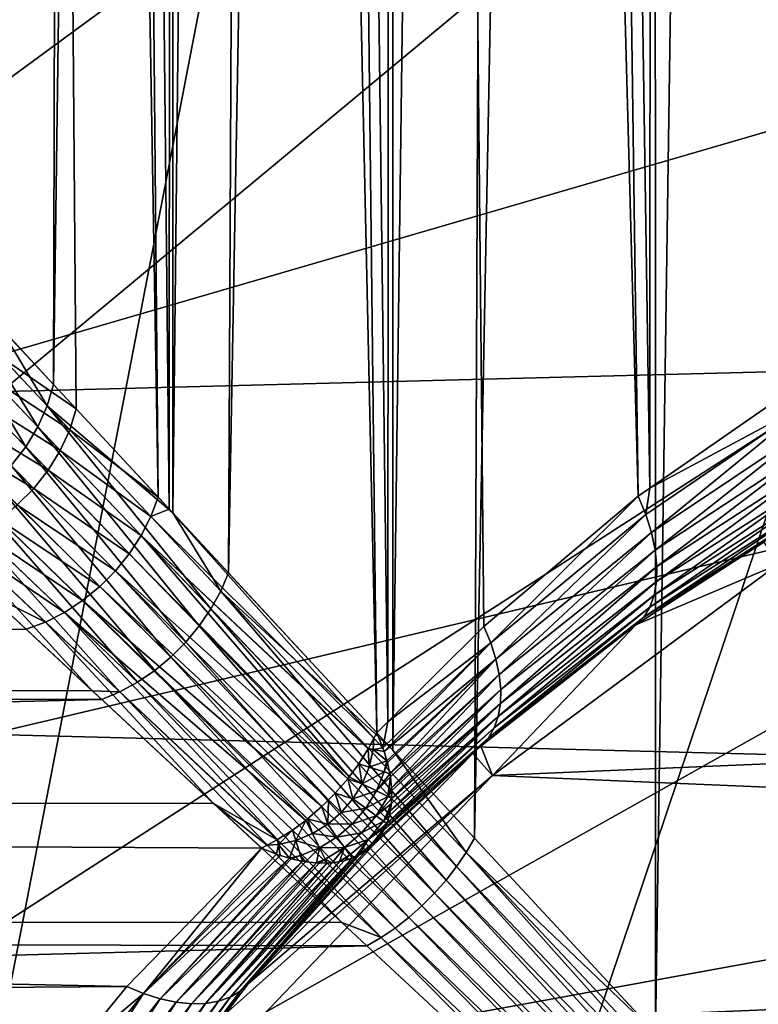
# Model space of a CAD drawing. Extents: x -135 to 135, y -147 to 35.
# Drawn here: x -106 to -104, y 4 to 7 of the extents above; entities that cross this region are included whole.
import ezdxf

# ---------------------------------------------------------------- set-up
doc = ezdxf.new("R2010")
doc.units = 0
doc.header["$MEASUREMENT"] = 0
for name, color, linetype in [('L10', 7, 'Continuous'), ('L2', 7, 'Continuous'), ('L4', 7, 'Continuous')]:
    doc.layers.add(name, color=color, linetype=linetype)

msp = doc.modelspace()

# ---------------------------------------------------------------- linework, layer by layer
at = {"layer": 'L10', "color": 7}
for points in [[(-127.5, 0, 9), (-97.87767, 27.41798, 9), (-100.7081, 27.49088, 9)], [(-100.7081, 27.49088, 9), (-103.531, 27.27237, 9), (-127.5, 0, 9)], [(-127.5, 0, 9), (-95.06978, 27.05444, 9), (-97.87767, 27.41798, 9)], [(-127.5, 0, 9), (-103.531, 27.27237, 9), (-109.0349, 25.97345, 9)], [(-89.63998, 25.47391, 9), (-95.06978, 27.05444, 9), (-127.5, 0, 9)], [(-127.5, 0, 9), (-87.07564, 24.27367, 9), (-89.63998, 25.47391, 9)], [(-127.5, 0, 9), (-84.6483, 22.81612, 9), (-87.07564, 24.27367, 9)], [(-80.30581, 19.19346, 9), (-84.6483, 22.81612, 9), (-127.5, 0, 9)], [(-127.5, 0, 9), (-78.4367, 17.06676, 9), (-80.30581, 19.19346, 9)], [(-127.5, 0, 9), (-76.79617, 14.75915, 9), (-78.4367, 17.06676, 9)], [(-75.4016, 12.29508, 9), (-76.79617, 14.75915, 9), (-127.5, 0, 9)], [(-75.4016, 12.29508, 9), (-127.5, 0, 9), (-74.26779, 9.700682, 9)], [(-74.26779, 9.700682, 9), (-127.5, 0, 9), (-72.53646, 1.415666, 9)], [(-126.1975, 8.363158), (-74.26779, 9.700682), (-73.40674, 7.003456)], [(-126.1975, 8.363158), (-73.40674, 7.003456), (-126.9185, 5.625182)], [(-126.9185, 5.625182), (-73.40674, 7.003456), (-72.82759, 4.231991)], [(-126.9185, 5.625182), (-72.82759, 4.231991), (-127.3542, 2.827578)]]:
    msp.add_3dface(points, dxfattribs=at)
at = {"layer": 'L2', "color": 254}
for points in [[(-105.9017, 34.25, 66.91771), (-105.9205, 6.375956, 66.92618), (-105.6746, 34.25, 67.42002)], [(-105.6746, 34.25, 67.42002), (-105.9205, 6.375956, 66.92618), (-105.747, 6.189114, 67.28671)], [(-105.6746, 34.25, 61.07998), (-105.4167, 5.833364, 60.65703), (-105.9017, 34.25, 61.58229)], [(-105.9017, 34.25, 61.58229), (-105.4167, 5.833364, 60.65703), (-105.675, 6.111569, 61.08076)], [(-105.9017, 34.25, 61.58229), (-105.675, 6.111569, 61.08076), (-105.8904, 6.343491, 61.50166)], [(-105.6746, 34.25, 67.42002), (-105.747, 6.189114, 67.28671), (-105.3659, 34.25, 67.87673)], [(-105.3659, 34.25, 67.87673), (-105.747, 6.189114, 67.28671), (-105.3703, 5.783434, 67.88028)], [(-105.3659, 34.25, 60.62328), (-105.3817, 5.795687, 60.61298), (-105.6746, 34.25, 61.07998)], [(-105.6746, 34.25, 61.07998), (-105.3817, 5.795687, 60.61298), (-105.4167, 5.833364, 60.65703)], [(-105.3659, 34.25, 60.62328), (-104.7263, 5.089812, 59.78766), (-105.3817, 5.795687, 60.61298)], [(-105.3659, 34.25, 67.87673), (-105.3703, 5.783434, 67.88028), (-105.0572, 34.25, 68.33343)], [(-105.0572, 34.25, 68.33343), (-105.3703, 5.783434, 67.88028), (-105.1945, 5.594131, 68.15726)], [(-105.0572, 34.25, 60.16657), (-104.7263, 5.089812, 59.78766), (-105.3659, 34.25, 60.62328)], [(-105.0572, 34.25, 68.33343), (-105.1945, 5.594131, 68.15726), (-104.6758, 34.25, 68.7314)], [(-104.6758, 34.25, 68.7314), (-105.1945, 5.594131, 68.15726), (-104.6757, 5.035371, 68.73214)], [(-104.6758, 34.25, 59.7686), (-104.6916, 5.124217, 59.75353), (-105.0572, 34.25, 60.16657)], [(-105.0572, 34.25, 60.16657), (-104.6916, 5.124217, 59.75353), (-104.7263, 5.089812, 59.78766)], [(-104.6758, 34.25, 59.7686), (-104.3883, 5.425276, 59.45491), (-104.6916, 5.124217, 59.75353)], [(-104.6758, 34.25, 68.7314), (-104.6757, 5.035371, 68.73214), (-104.2944, 34.25, 69.12937)], [(-104.2944, 34.25, 59.37063), (-103.9009, 5.836511, 59.05065), (-104.6758, 34.25, 59.7686)], [(-103.9009, 5.836511, 59.05065), (-104.3883, 5.425276, 59.45491), (-104.6758, 34.25, 59.7686)], [(-104.2944, 34.25, 69.12937), (-104.6757, 5.035371, 68.73214), (-104.4177, 4.757511, 69.01802)], [(-104.2944, 34.25, 69.12937), (-104.4177, 4.757511, 69.01802), (-103.8512, 34.25, 69.45715)], [(-103.8512, 34.25, 69.45715), (-104.4177, 4.757511, 69.01802), (-103.8467, 4.14257, 69.4516)], [(-103.8512, 34.25, 59.04284), (-103.864, 5.862095, 59.02569), (-104.2944, 34.25, 59.37063)], [(-104.2944, 34.25, 59.37063), (-103.864, 5.862095, 59.02569), (-103.9009, 5.836511, 59.05065)], [(-103.8512, 34.25, 59.04284), (-103.3761, 6.200469, 58.69554), (-103.864, 5.862095, 59.02569)], [(-103.8512, 34.25, 69.45715), (-103.8467, 4.14257, 69.4516), (-103.408, 34.25, 69.78494)], [(-103.408, 34.25, 58.71506), (-102.9779, 6.430405, 58.47226), (-103.8512, 34.25, 59.04284)], [(-103.8512, 34.25, 59.04284), (-102.9779, 6.430405, 58.47226), (-103.3761, 6.200469, 58.69554)], [(-103.408, 34.25, 69.78494), (-103.8467, 4.14257, 69.4516), (-103.4063, 3.668304, 69.786)], [(-105.7668, 6.12138, 67.26135), (-105.9205, 6.375956, 66.92618), (-105.9761, 6.344771, 66.82242)], [(-105.7668, 6.12138, 67.26135), (-105.747, 6.189114, 67.28671), (-105.9205, 6.375956, 66.92618)], [(-105.796, 6.055169, 67.24183), (-105.9761, 6.344771, 66.82242), (-106.0041, 6.274073, 66.80381)], [(-105.796, 6.055169, 67.24183), (-105.7668, 6.12138, 67.26135), (-105.9761, 6.344771, 66.82242)], [(-105.675, 6.111569, 61.08076), (-105.9085, 6.272595, 61.52631), (-105.8904, 6.343491, 61.50166)], [(-105.8341, 5.99197, 67.22856), (-106.0041, 6.274073, 66.80381), (-106.0422, 6.206885, 66.79115)], [(-105.8341, 5.99197, 67.22856), (-105.796, 6.055169, 67.24183), (-106.0041, 6.274073, 66.80381)], [(-105.9369, 6.203389, 61.54532), (-105.9085, 6.272595, 61.52631), (-105.6955, 6.045358, 61.10629)], [(-105.675, 6.111569, 61.08076), (-105.6955, 6.045358, 61.10629), (-105.9085, 6.272595, 61.52631)], [(-106.0422, 6.206885, 66.79115), (-105.8802, 5.933203, 67.22184), (-105.8341, 5.99197, 67.22856)], [(-105.975, 6.137523, 61.55826), (-105.9369, 6.203389, 61.54532), (-105.7251, 5.980591, 61.12594)], [(-105.9369, 6.203389, 61.54532), (-105.6955, 6.045358, 61.10629), (-105.7251, 5.980591, 61.12594)], [(-105.3703, 5.783434, 67.88028), (-105.747, 6.189114, 67.28671), (-105.7668, 6.12138, 67.26135)], [(-103.864, 5.862095, 59.02569), (-103.3761, 6.200469, 58.69554), (-103.3515, 6.136125, 58.67454)], [(-105.7631, 5.918683, 61.13928), (-106.022, 6.076568, 61.56481), (-105.975, 6.137523, 61.55826)], [(-105.975, 6.137523, 61.55826), (-105.7251, 5.980591, 61.12594), (-105.7631, 5.918683, 61.13928)], [(-105.2495, 5.481104, 68.1136), (-105.7668, 6.12138, 67.26135), (-105.796, 6.055169, 67.24183)], [(-105.2187, 5.53711, 68.13253), (-105.3703, 5.783434, 67.88028), (-105.7668, 6.12138, 67.26135)], [(-105.2495, 5.481104, 68.1136), (-105.2187, 5.53711, 68.13253), (-105.7668, 6.12138, 67.26135)], [(-103.8771, 5.7785, 59.02725), (-103.864, 5.862095, 59.02569), (-103.3515, 6.136125, 58.67454)], [(-103.8592, 5.721528, 58.99711), (-103.8771, 5.7785, 59.02725), (-103.3515, 6.136125, 58.67454)], [(-103.8592, 5.721528, 58.99711), (-103.3515, 6.136125, 58.67454), (-103.3328, 6.073115, 58.64511)], [(-105.4167, 5.833364, 60.65703), (-105.6955, 6.045358, 61.10629), (-105.675, 6.111569, 61.08076)], [(-106.0766, 6.021976, 61.56481), (-106.022, 6.076568, 61.56481), (-105.8088, 5.860984, 61.14602)], [(-105.7631, 5.918683, 61.13928), (-105.8088, 5.860984, 61.14602), (-106.022, 6.076568, 61.56481)], [(-103.3328, 6.073115, 58.64511), (-103.8474, 5.666614, 58.96077), (-103.8592, 5.721528, 58.99711)], [(-103.3328, 6.073115, 58.64511), (-103.3204, 6.012747, 58.60787), (-103.8474, 5.666614, 58.96077)], [(-105.2865, 5.427108, 68.10079), (-105.796, 6.055169, 67.24183), (-105.8341, 5.99197, 67.22856)], [(-105.2865, 5.427108, 68.10079), (-105.2495, 5.481104, 68.1136), (-105.796, 6.055169, 67.24183)], [(-105.7251, 5.980591, 61.12594), (-105.6955, 6.045358, 61.10629), (-105.4394, 5.772287, 60.68246)], [(-105.4167, 5.833364, 60.65703), (-105.4394, 5.772287, 60.68246), (-105.6955, 6.045358, 61.10629)], [(-106.0766, 6.021976, 61.56481), (-105.8088, 5.860984, 61.14602), (-105.861, 5.808754, 61.14602)], [(-103.8419, 5.614742, 58.91887), (-103.8474, 5.666614, 58.96077), (-103.3204, 6.012747, 58.60787)], [(-103.8419, 5.614742, 58.91887), (-103.3204, 6.012747, 58.60787), (-103.3146, 5.956272, 58.56358)], [(-105.8341, 5.99197, 67.22856), (-105.8802, 5.933203, 67.22184), (-105.3289, 5.376082, 68.09432)], [(-105.8341, 5.99197, 67.22856), (-105.3289, 5.376082, 68.09432), (-105.2865, 5.427108, 68.10079)], [(-105.7631, 5.918683, 61.13928), (-105.7251, 5.980591, 61.12594), (-105.4699, 5.712406, 60.70198)], [(-105.7251, 5.980591, 61.12594), (-105.4394, 5.772287, 60.68246), (-105.4699, 5.712406, 60.70198)], [(-103.3146, 5.956272, 58.56358), (-103.3154, 5.904862, 58.51317), (-103.8428, 5.56684, 58.87217)], [(-103.3146, 5.956272, 58.56358), (-103.8428, 5.56684, 58.87217), (-103.8419, 5.614742, 58.91887)], [(-105.3761, 5.328933, 68.09432), (-105.8802, 5.933203, 67.22184), (-105.9332, 5.88019, 67.22184)], [(-105.3761, 5.328933, 68.09432), (-105.3289, 5.376082, 68.09432), (-105.8802, 5.933203, 67.22184)], [(-105.5075, 5.654892, 60.71521), (-105.8088, 5.860984, 61.14602), (-105.7631, 5.918683, 61.13928)], [(-105.7631, 5.918683, 61.13928), (-105.4699, 5.712406, 60.70198), (-105.5075, 5.654892, 60.71521)], [(-103.8502, 5.523767, 58.82151), (-103.8428, 5.56684, 58.87217), (-103.3154, 5.904862, 58.51317)], [(-103.8502, 5.523767, 58.82151), (-103.3154, 5.904862, 58.51317), (-103.3229, 5.859582, 58.45768)], [(-105.4271, 5.286501, 68.10079), (-105.9332, 5.88019, 67.22184), (-105.992, 5.834123, 67.22856)], [(-105.4271, 5.286501, 68.10079), (-105.3761, 5.328933, 68.09432), (-105.9332, 5.88019, 67.22184)], [(-105.861, 5.808754, 61.14602), (-105.8088, 5.860984, 61.14602), (-105.5514, 5.600872, 60.72189)], [(-105.5075, 5.654892, 60.71521), (-105.5514, 5.600872, 60.72189), (-105.8088, 5.860984, 61.14602)], [(-103.8771, 5.7785, 59.02725), (-103.9009, 5.836511, 59.05065), (-103.864, 5.862095, 59.02569)], [(-103.3229, 5.859582, 58.45768), (-103.3368, 5.821371, 58.39827), (-103.8638, 5.486293, 58.76779)], [(-103.3229, 5.859582, 58.45768), (-103.8638, 5.486293, 58.76779), (-103.8502, 5.523767, 58.82151)], [(-105.992, 5.834123, 67.22856), (-106.0552, 5.796036, 67.24183), (-105.4811, 5.24954, 68.1136)], [(-105.992, 5.834123, 67.22856), (-105.4811, 5.24954, 68.1136), (-105.4271, 5.286501, 68.10079)], [(-105.3817, 5.795687, 60.61298), (-105.4394, 5.772287, 60.68246), (-105.4167, 5.833364, 60.65703)], [(-104.3666, 5.373615, 59.43), (-104.3883, 5.425276, 59.45491), (-103.9009, 5.836511, 59.05065)], [(-104.3666, 5.373615, 59.43), (-103.9009, 5.836511, 59.05065), (-103.8771, 5.7785, 59.02725)], [(-103.8835, 5.455089, 58.71198), (-103.8638, 5.486293, 58.76779), (-103.3368, 5.821371, 58.39827)], [(-103.8835, 5.455089, 58.71198), (-103.3368, 5.821371, 58.39827), (-103.3569, 5.791024, 58.33615)], [(-105.5371, 5.218707, 68.13253), (-106.0552, 5.796036, 67.24183), (-106.1214, 5.766788, 67.26135)], [(-105.5371, 5.218707, 68.13253), (-105.4811, 5.24954, 68.1136), (-106.0552, 5.796036, 67.24183)], [(-105.9187, 5.763133, 61.13928), (-105.861, 5.808754, 61.14602), (-105.6009, 5.551404, 60.72189)], [(-105.861, 5.808754, 61.14602), (-105.5514, 5.600872, 60.72189), (-105.6009, 5.551404, 60.72189)], [(-105.3817, 5.795687, 60.61298), (-104.7353, 5.072481, 59.79544), (-105.4394, 5.772287, 60.68246)], [(-104.7263, 5.089812, 59.78766), (-104.7353, 5.072481, 59.79544), (-105.3817, 5.795687, 60.61298)], [(-105.2187, 5.53711, 68.13253), (-105.1945, 5.594131, 68.15726), (-105.3703, 5.783434, 67.88028)], [(-104.3504, 5.322732, 59.39992), (-104.3666, 5.373615, 59.43), (-103.8771, 5.7785, 59.02725)], [(-104.3504, 5.322732, 59.39992), (-103.8771, 5.7785, 59.02725), (-103.8592, 5.721528, 58.99711)], [(-103.3569, 5.791024, 58.33615), (-103.5041, 5.691168, 58.36077), (-103.8835, 5.455089, 58.71198)], [(-134.25, 5.225981, 68.11512), (-105.6244, 5.222653, 68.11298), (-106.1891, 5.747034, 67.28671)], [(-106.1214, 5.766788, 67.26135), (-106.1891, 5.747034, 67.28671), (-105.6244, 5.222653, 68.11298)], [(-106.1214, 5.766788, 67.26135), (-105.6244, 5.222653, 68.11298), (-105.5371, 5.218707, 68.13253)], [(-105.6549, 5.507456, 60.71521), (-105.9806, 5.725116, 61.12594), (-105.9187, 5.763133, 61.13928)], [(-105.9187, 5.763133, 61.13928), (-105.6009, 5.551404, 60.72189), (-105.6549, 5.507456, 60.71521)], [(-105.4699, 5.712406, 60.70198), (-105.4394, 5.772287, 60.68246), (-104.7521, 5.040464, 59.80982)], [(-104.7353, 5.072481, 59.79544), (-104.7521, 5.040464, 59.80982), (-105.4394, 5.772287, 60.68246)], [(-106.0454, 5.695533, 61.10629), (-105.9806, 5.725116, 61.12594), (-105.7124, 5.469888, 60.70198)], [(-105.6549, 5.507456, 60.71521), (-105.7124, 5.469888, 60.70198), (-105.9806, 5.725116, 61.12594)], [(-103.8592, 5.721528, 58.99711), (-104.3398, 5.27339, 59.36512), (-104.3504, 5.322732, 59.39992)], [(-103.8592, 5.721528, 58.99711), (-103.8474, 5.666614, 58.96077), (-104.3398, 5.27339, 59.36512)], [(-106.0454, 5.695533, 61.10629), (-105.7124, 5.469888, 60.70198), (-105.7723, 5.439436, 60.68246)], [(-105.7723, 5.439436, 60.68246), (-105.9564, 5.530949, 60.84444), (-106.0454, 5.695533, 61.10629)], [(-105.4699, 5.712406, 60.70198), (-104.8136, 4.950509, 59.83671), (-105.5075, 5.654892, 60.71521)], [(-105.4699, 5.712406, 60.70198), (-104.7521, 5.040464, 59.80982), (-104.753, 5.039122, 59.81029)], [(-104.753, 5.039122, 59.81029), (-104.7829, 4.991826, 59.82673), (-105.4699, 5.712406, 60.70198)], [(-105.4699, 5.712406, 60.70198), (-104.7829, 4.991826, 59.82673), (-104.8136, 4.950509, 59.83671)], [(-103.4606, 5.620407, 48.25), (-103.9089, 5.430715, 58.65506), (-103.5041, 5.691168, 58.36077)], [(-103.8835, 5.455089, 58.71198), (-103.5041, 5.691168, 58.36077), (-103.9089, 5.430715, 58.65506)], [(-104.818, 4.944597, 59.83814), (-105.5514, 5.600872, 60.72189), (-105.5075, 5.654892, 60.71521)], [(-105.5075, 5.654892, 60.71521), (-104.8136, 4.950509, 59.83671), (-104.818, 4.944597, 59.83814)], [(-104.335, 5.226331, 59.32612), (-104.3398, 5.27339, 59.36512), (-103.8474, 5.666614, 58.96077)], [(-104.335, 5.226331, 59.32612), (-103.8474, 5.666614, 58.96077), (-103.8419, 5.614742, 58.91887)], [(-105.5514, 5.600872, 60.72189), (-104.8783, 4.878256, 59.84388), (-105.6009, 5.551404, 60.72189)], [(-104.818, 4.944597, 59.83814), (-104.8571, 4.899457, 59.84388), (-105.5514, 5.600872, 60.72189)], [(-105.5514, 5.600872, 60.72189), (-104.8571, 4.899457, 59.84388), (-104.8783, 4.878256, 59.84388)], [(-104.6757, 5.035371, 68.73214), (-105.1945, 5.594131, 68.15726), (-105.2187, 5.53711, 68.13253)], [(-104.3607, 4.954715, 48.25), (-103.9089, 5.430715, 58.65506), (-103.4606, 5.620407, 48.25)], [(-103.4606, 5.620407, 48.25), (-103.4606, 5.620407, 38.25), (-104.3607, 4.954715, 38.25)], [(-103.4606, 5.620407, 48.25), (-104.3607, 4.954715, 38.25), (-104.3607, 4.954715, 48.25)], [(-103.4606, 5.620407, 38.25), (-96.0752, 5.306679, 38.25), (-104.3607, 4.954715, 38.25)], [(-103.8419, 5.614742, 58.91887), (-103.8428, 5.56684, 58.87217), (-104.336, 5.182263, 59.28352)], [(-103.8419, 5.614742, 58.91887), (-104.336, 5.182263, 59.28352), (-104.335, 5.226331, 59.32612)], [(-104.343, 5.141848, 59.23795), (-104.336, 5.182263, 59.28352), (-103.8428, 5.56684, 58.87217)], [(-104.343, 5.141848, 59.23795), (-103.8428, 5.56684, 58.87217), (-103.8502, 5.523767, 58.82151)], [(-134.25, 4.87937, 59.95562), (-105.9564, 5.530949, 60.84444), (-105.8334, 5.416695, 60.65703)], [(-105.7723, 5.439436, 60.68246), (-105.8334, 5.416695, 60.65703), (-105.9564, 5.530949, 60.84444)], [(-105.6009, 5.551404, 60.72189), (-104.8995, 4.857055, 59.84388), (-105.6549, 5.507456, 60.71521)], [(-105.6009, 5.551404, 60.72189), (-104.8783, 4.878256, 59.84388), (-104.8995, 4.857055, 59.84388)], [(-104.474, 4.668424, 68.98268), (-105.2187, 5.53711, 68.13253), (-105.2495, 5.481104, 68.1136)], [(-104.4439, 4.71269, 68.99795), (-104.6757, 5.035371, 68.73214), (-105.2187, 5.53711, 68.13253)], [(-104.474, 4.668424, 68.98268), (-104.4439, 4.71269, 68.99795), (-105.2187, 5.53711, 68.13253)], [(-104.9505, 4.813601, 59.83671), (-105.7124, 5.469888, 60.70198), (-105.6549, 5.507456, 60.71521)], [(-105.6549, 5.507456, 60.71521), (-104.8995, 4.857055, 59.84388), (-104.9446, 4.818001, 59.83814)], [(-105.6549, 5.507456, 60.71521), (-104.9446, 4.818001, 59.83814), (-104.9505, 4.813601, 59.83671)], [(-103.8502, 5.523767, 58.82151), (-103.8638, 5.486293, 58.76779), (-104.3557, 5.105694, 59.19009)], [(-103.8502, 5.523767, 58.82151), (-104.3557, 5.105694, 59.19009), (-104.343, 5.141848, 59.23795)], [(-105.7124, 5.469888, 60.70198), (-105.0391, 4.752974, 59.81029), (-105.7723, 5.439436, 60.68246)], [(-104.9505, 4.813601, 59.83671), (-104.9918, 4.782856, 59.82673), (-105.7124, 5.469888, 60.70198)], [(-105.7124, 5.469888, 60.70198), (-104.9918, 4.782856, 59.82673), (-105.0391, 4.752974, 59.81029)], [(-104.5076, 4.625264, 68.97239), (-105.2495, 5.481104, 68.1136), (-105.2865, 5.427108, 68.10079)], [(-104.5076, 4.625264, 68.97239), (-104.474, 4.668424, 68.98268), (-105.2495, 5.481104, 68.1136)], [(-104.3739, 5.074345, 59.14067), (-104.3557, 5.105694, 59.19009), (-103.8638, 5.486293, 58.76779)], [(-104.3739, 5.074345, 59.14067), (-103.8638, 5.486293, 58.76779), (-103.8835, 5.455089, 58.71198)], [(-105.2417, 4.867323, 59.96529), (-105.8334, 5.416695, 60.65703), (-105.7723, 5.439436, 60.68246)], [(-105.7723, 5.439436, 60.68246), (-105.0391, 4.752974, 59.81029), (-105.0405, 4.752127, 59.80982)], [(-105.7723, 5.439436, 60.68246), (-105.0405, 4.752127, 59.80982), (-105.2417, 4.867323, 59.96529)], [(-104.3975, 5.048271, 59.09042), (-104.3739, 5.074345, 59.14067), (-103.8835, 5.455089, 58.71198)], [(-103.8835, 5.455089, 58.71198), (-103.9089, 5.430715, 58.65506), (-104.3975, 5.048271, 59.09042)], [(-134.25, 4.87937, 59.95562), (-105.8334, 5.416695, 60.65703), (-105.2417, 4.867323, 59.96529)], [(-105.2865, 5.427108, 68.10079), (-105.3289, 5.376082, 68.09432), (-104.5444, 4.583742, 68.96721)], [(-105.2865, 5.427108, 68.10079), (-104.5444, 4.583742, 68.96721), (-104.5076, 4.625264, 68.97239)], [(-104.6916, 5.124217, 59.75353), (-104.3883, 5.425276, 59.45491), (-104.3666, 5.373615, 59.43)], [(-104.3607, 4.954715, 48.25), (-104.3975, 5.048271, 59.09042), (-103.9089, 5.430715, 58.65506)], [(-104.5837, 4.544375, 68.96721), (-105.3289, 5.376082, 68.09432), (-105.3761, 5.328933, 68.09432)], [(-104.5837, 4.544375, 68.96721), (-104.5444, 4.583742, 68.96721), (-105.3289, 5.376082, 68.09432)], [(-104.7067, 5.042826, 59.76229), (-104.6916, 5.124217, 59.75353), (-104.3666, 5.373615, 59.43)], [(-104.7067, 5.042826, 59.76229), (-104.3666, 5.373615, 59.43), (-104.7031, 5.031236, 59.75492)], [(-104.7031, 5.031236, 59.75492), (-104.3666, 5.373615, 59.43), (-104.3504, 5.322732, 59.39992)], [(-104.6253, 4.507651, 68.97239), (-105.3761, 5.328933, 68.09432), (-105.4271, 5.286501, 68.10079)], [(-104.6253, 4.507651, 68.97239), (-104.5837, 4.544375, 68.96721), (-105.3761, 5.328933, 68.09432)], [(-104.7031, 5.031236, 59.75492), (-104.3504, 5.322732, 59.39992), (-104.6939, 5.001868, 59.73626)], [(-104.6939, 5.001868, 59.73626), (-104.3504, 5.322732, 59.39992), (-104.6922, 4.996447, 59.73281)], [(-104.3504, 5.322732, 59.39992), (-104.6847, 4.96043, 59.70634), (-104.6922, 4.996447, 59.73281)], [(-104.3504, 5.322732, 59.39992), (-104.3398, 5.27339, 59.36512), (-104.6847, 4.96043, 59.70634)], [(-105.4271, 5.286501, 68.10079), (-105.4811, 5.24954, 68.1136), (-104.6684, 4.474025, 68.98268)], [(-105.4271, 5.286501, 68.10079), (-104.6684, 4.474025, 68.98268), (-104.6253, 4.507651, 68.97239)], [(-104.3607, 4.954715, 38.25), (-96.0752, 5.306679, 38.25), (-95.23482, 4.567053, 38.25)], [(-104.3398, 5.27339, 59.36512), (-104.6828, 4.951275, 59.69961), (-104.6847, 4.96043, 59.70634)], [(-104.6794, 4.91613, 59.67004), (-104.6828, 4.951275, 59.69961), (-104.3398, 5.27339, 59.36512)], [(-104.6794, 4.91613, 59.67004), (-104.3398, 5.27339, 59.36512), (-104.335, 5.226331, 59.32612)], [(-134.25, 4.497603, 68.94272), (-105.5941, 5.19455, 68.15726), (-134.25, 5.225981, 68.11512)], [(-134.25, 5.225981, 68.11512), (-105.5941, 5.19455, 68.15726), (-105.6244, 5.222653, 68.11298)], [(-105.5371, 5.218707, 68.13253), (-105.6244, 5.222653, 68.11298), (-105.5941, 5.19455, 68.15726)], [(-104.7127, 4.443913, 68.99795), (-105.4811, 5.24954, 68.1136), (-105.5371, 5.218707, 68.13253)], [(-104.7127, 4.443913, 68.99795), (-104.6684, 4.474025, 68.98268), (-105.4811, 5.24954, 68.1136)], [(-104.335, 5.226331, 59.32612), (-104.6786, 4.907893, 59.66311), (-104.6794, 4.91613, 59.67004)], [(-104.335, 5.226331, 59.32612), (-104.336, 5.182263, 59.28352), (-104.6794, 4.882324, 59.6386)], [(-104.335, 5.226331, 59.32612), (-104.6794, 4.882324, 59.6386), (-104.6786, 4.907893, 59.66311)], [(-134.25, 4.497603, 68.94272), (-104.8365, 4.491067, 68.93672), (-105.5941, 5.19455, 68.15726)], [(-105.5371, 5.218707, 68.13253), (-105.5941, 5.19455, 68.15726), (-104.8365, 4.491067, 68.93672)], [(-105.5371, 5.218707, 68.13253), (-104.8365, 4.491067, 68.93672), (-104.7127, 4.443913, 68.99795)], [(-104.6837, 4.843632, 59.59841), (-104.6798, 4.866864, 59.62378), (-104.336, 5.182263, 59.28352)], [(-104.6837, 4.843632, 59.59841), (-104.336, 5.182263, 59.28352), (-104.343, 5.141848, 59.23795)], [(-104.336, 5.182263, 59.28352), (-104.6798, 4.866864, 59.62378), (-104.6794, 4.882324, 59.6386)], [(-104.343, 5.141848, 59.23795), (-104.3557, 5.105694, 59.19009), (-104.6947, 4.803693, 59.55087)], [(-104.343, 5.141848, 59.23795), (-104.6947, 4.803693, 59.55087), (-104.6863, 4.828716, 59.58213)], [(-104.343, 5.141848, 59.23795), (-104.6863, 4.828716, 59.58213), (-104.6837, 4.843632, 59.59841)], [(-104.7263, 5.089812, 59.78766), (-104.6916, 5.124217, 59.75353), (-104.7067, 5.042826, 59.76229)], [(-104.7038, 4.783171, 59.52316), (-104.6979, 4.793944, 59.5387), (-104.3557, 5.105694, 59.19009)], [(-104.7038, 4.783171, 59.52316), (-104.3557, 5.105694, 59.19009), (-104.3739, 5.074345, 59.14067)], [(-104.3557, 5.105694, 59.19009), (-104.6979, 4.793944, 59.5387), (-104.6947, 4.803693, 59.55087)], [(-104.7353, 5.072481, 59.79544), (-104.7378, 5.036774, 59.79549), (-104.7521, 5.040464, 59.80982)], [(-104.7353, 5.072481, 59.79544), (-104.7067, 5.042826, 59.76229), (-104.7378, 5.036774, 59.79549)], [(-104.7263, 5.089812, 59.78766), (-104.7067, 5.042826, 59.76229), (-104.7353, 5.072481, 59.79544)], [(-104.3739, 5.074345, 59.14067), (-104.7147, 4.762996, 59.49405), (-104.7038, 4.783171, 59.52316)], [(-104.4226, 5.025099, 59.11704), (-104.7147, 4.762996, 59.49405), (-104.3739, 5.074345, 59.14067)], [(-104.4226, 5.025099, 59.11704), (-104.3739, 5.074345, 59.14067), (-104.3975, 5.048271, 59.09042)], [(-104.753, 5.039122, 59.81029), (-104.7506, 4.981718, 59.79549), (-104.7829, 4.991826, 59.82673)], [(-104.7521, 5.040464, 59.80982), (-104.7378, 5.036774, 59.79549), (-104.753, 5.039122, 59.81029)], [(-104.753, 5.039122, 59.81029), (-104.7378, 5.036774, 59.79549), (-104.7506, 4.981718, 59.79549)], [(-104.7378, 5.036774, 59.79549), (-104.6939, 5.001868, 59.73626), (-104.7506, 4.981718, 59.79549)], [(-104.7067, 5.042826, 59.76229), (-104.7031, 5.031236, 59.75492), (-104.7378, 5.036774, 59.79549)], [(-104.7378, 5.036774, 59.79549), (-104.7031, 5.031236, 59.75492), (-104.6939, 5.001868, 59.73626)], [(-104.4439, 4.71269, 68.99795), (-104.4177, 4.757511, 69.01802), (-104.6757, 5.035371, 68.73214)], [(-104.4226, 5.025099, 59.11704), (-104.3975, 5.048271, 59.09042), (-104.3607, 4.954715, 48.25)], [(-104.7363, 4.736272, 59.44876), (-104.4226, 5.025099, 59.11704), (-105.1319, 4.298245, 58.99487)], [(-105.1319, 4.298245, 58.99487), (-104.4226, 5.025099, 59.11704), (-104.3607, 4.954715, 48.25)], [(-104.7506, 4.981718, 59.79549), (-104.6939, 5.001868, 59.73626), (-104.703, 4.966552, 59.7363)], [(-104.7363, 4.736272, 59.44876), (-104.7147, 4.762996, 59.49405), (-104.4226, 5.025099, 59.11704)], [(-104.6939, 5.001868, 59.73626), (-104.6922, 4.996447, 59.73281), (-104.703, 4.966552, 59.7363)], [(-104.7829, 4.991826, 59.82673), (-104.772, 4.929388, 59.79549), (-104.8136, 4.950509, 59.83671)], [(-104.7829, 4.991826, 59.82673), (-104.7506, 4.981718, 59.79549), (-104.772, 4.929388, 59.79549)], [(-104.7506, 4.981718, 59.79549), (-104.703, 4.966552, 59.7363), (-104.772, 4.929388, 59.79549)], [(-104.703, 4.966552, 59.7363), (-104.6922, 4.996447, 59.73281), (-104.6847, 4.96043, 59.70634)], [(-105.1319, 4.298245, 58.99487), (-104.3607, 4.954715, 48.25), (-105.2043, 4.202332, 58.91265)], [(-105.2043, 4.202332, 58.91265), (-104.3607, 4.954715, 48.25), (-105.1353, 4.146485, 48.25)], [(-104.3607, 4.954715, 48.25), (-104.3607, 4.954715, 38.25), (-105.1353, 4.146485, 38.25)], [(-104.3607, 4.954715, 48.25), (-105.1353, 4.146485, 38.25), (-105.1353, 4.146485, 48.25)], [(-104.3607, 4.954715, 38.25), (-95.23482, 4.567053, 38.25), (-105.1353, 4.146485, 38.25)], [(-104.8014, 4.881103, 59.79549), (-104.8571, 4.899457, 59.84388), (-104.818, 4.944597, 59.83814)], [(-104.772, 4.929388, 59.79549), (-104.818, 4.944597, 59.83814), (-104.8136, 4.950509, 59.83671)], [(-104.772, 4.929388, 59.79549), (-104.8014, 4.881103, 59.79549), (-104.818, 4.944597, 59.83814)], [(-104.772, 4.929388, 59.79549), (-104.703, 4.966552, 59.7363), (-104.7274, 4.90688, 59.7363)], [(-104.703, 4.966552, 59.7363), (-104.6847, 4.96043, 59.70634), (-104.7274, 4.90688, 59.7363)], [(-104.7274, 4.90688, 59.7363), (-104.6847, 4.96043, 59.70634), (-104.6828, 4.951275, 59.69961)], [(-104.7274, 4.90688, 59.7363), (-104.6828, 4.951275, 59.69961), (-104.6915, 4.888761, 59.67011)], [(-104.6915, 4.888761, 59.67011), (-104.6828, 4.951275, 59.69961), (-104.6794, 4.91613, 59.67004)], [(-104.7274, 4.90688, 59.7363), (-104.8014, 4.881103, 59.79549), (-104.772, 4.929388, 59.79549)], [(-104.6915, 4.888761, 59.67011), (-104.6794, 4.91613, 59.67004), (-104.6786, 4.907893, 59.66311)], [(-105.5152, 4.28933, 59.36619), (-134.25, 4.08343, 59.19277), (-134.25, 4.87937, 59.95562)], [(-105.5152, 4.28933, 59.36619), (-134.25, 4.87937, 59.95562), (-105.0898, 4.726254, 59.78766)], [(-105.0898, 4.726254, 59.78766), (-134.25, 4.87937, 59.95562), (-105.2417, 4.867323, 59.96529)], [(-104.8811, 4.801407, 59.79549), (-104.8995, 4.857055, 59.84388), (-104.8783, 4.878256, 59.84388)], [(-104.8381, 4.838081, 59.79549), (-104.8811, 4.801407, 59.79549), (-104.8783, 4.878256, 59.84388)], [(-104.8381, 4.838081, 59.79549), (-104.8783, 4.878256, 59.84388), (-104.8571, 4.899457, 59.84388)], [(-104.8014, 4.881103, 59.79549), (-104.8381, 4.838081, 59.79549), (-104.8571, 4.899457, 59.84388)], [(-104.7609, 4.851821, 59.7363), (-104.8381, 4.838081, 59.79549), (-104.8014, 4.881103, 59.79549)], [(-104.7274, 4.90688, 59.7363), (-104.7609, 4.851821, 59.7363), (-104.8014, 4.881103, 59.79549)], [(-104.6915, 4.888761, 59.67011), (-104.7609, 4.851821, 59.7363), (-104.7274, 4.90688, 59.7363)], [(-104.6915, 4.888761, 59.67011), (-104.7284, 4.828249, 59.67011), (-104.7609, 4.851821, 59.7363)], [(-104.6794, 4.882324, 59.6386), (-104.7284, 4.828249, 59.67011), (-104.6915, 4.888761, 59.67011)], [(-104.6798, 4.866864, 59.62378), (-104.7284, 4.828249, 59.67011), (-104.6794, 4.882324, 59.6386)], [(-104.6786, 4.907893, 59.66311), (-104.6794, 4.882324, 59.6386), (-104.6915, 4.888761, 59.67011)], [(-105.2417, 4.867323, 59.96529), (-105.0405, 4.752127, 59.80982), (-105.0725, 4.73534, 59.79544)], [(-105.2417, 4.867323, 59.96529), (-105.0725, 4.73534, 59.79544), (-105.0898, 4.726254, 59.78766)], [(-104.8811, 4.801407, 59.79549), (-104.9446, 4.818001, 59.83814), (-104.8995, 4.857055, 59.84388)], [(-104.7609, 4.851821, 59.7363), (-104.8028, 4.802763, 59.7363), (-104.8381, 4.838081, 59.79549)], [(-104.7284, 4.828249, 59.67011), (-104.8028, 4.802763, 59.7363), (-104.7609, 4.851821, 59.7363)], [(-104.6798, 4.866864, 59.62378), (-104.7045, 4.810952, 59.5985), (-104.7284, 4.828249, 59.67011)], [(-104.6837, 4.843632, 59.59841), (-104.7045, 4.810952, 59.5985), (-104.6798, 4.866864, 59.62378)], [(-104.9446, 4.818001, 59.83814), (-104.9294, 4.772006, 59.79549), (-104.9505, 4.813601, 59.83671)], [(-104.8811, 4.801407, 59.79549), (-104.9294, 4.772006, 59.79549), (-104.9446, 4.818001, 59.83814)], [(-104.8028, 4.802763, 59.7363), (-104.8811, 4.801407, 59.79549), (-104.8381, 4.838081, 59.79549)], [(-104.7284, 4.828249, 59.67011), (-104.7743, 4.774332, 59.67011), (-104.8028, 4.802763, 59.7363)], [(-104.7045, 4.810952, 59.5985), (-104.7743, 4.774332, 59.67011), (-104.7284, 4.828249, 59.67011)], [(-104.6837, 4.843632, 59.59841), (-104.6863, 4.828716, 59.58213), (-104.7045, 4.810952, 59.5985)], [(-104.7045, 4.810952, 59.5985), (-104.6863, 4.828716, 59.58213), (-104.6947, 4.803693, 59.55087)], [(-104.9505, 4.813601, 59.83671), (-104.9817, 4.750618, 59.79549), (-104.9918, 4.782856, 59.82673)], [(-104.9505, 4.813601, 59.83671), (-104.9294, 4.772006, 59.79549), (-104.9817, 4.750618, 59.79549)], [(-104.8518, 4.760944, 59.7363), (-104.9294, 4.772006, 59.79549), (-104.8811, 4.801407, 59.79549)], [(-104.8028, 4.802763, 59.7363), (-104.8518, 4.760944, 59.7363), (-104.8811, 4.801407, 59.79549)], [(-104.7743, 4.774332, 59.67011), (-104.8518, 4.760944, 59.7363), (-104.8028, 4.802763, 59.7363)], [(-104.7045, 4.810952, 59.5985), (-104.7535, 4.75347, 59.5985), (-104.7743, 4.774332, 59.67011)], [(-104.6947, 4.803693, 59.55087), (-104.7535, 4.75347, 59.5985), (-104.7045, 4.810952, 59.5985)], [(-104.6979, 4.793944, 59.5387), (-104.7535, 4.75347, 59.5985), (-104.6947, 4.803693, 59.55087)], [(-104.6979, 4.793944, 59.5387), (-104.7407, 4.740677, 59.5232), (-104.7535, 4.75347, 59.5985)], [(-104.7038, 4.783171, 59.52316), (-104.7407, 4.740677, 59.5232), (-104.6979, 4.793944, 59.5387)], [(-105.0391, 4.752974, 59.81029), (-105.0368, 4.737784, 59.79549), (-105.0405, 4.752127, 59.80982)], [(-104.9918, 4.782856, 59.82673), (-105.0368, 4.737784, 59.79549), (-105.0391, 4.752974, 59.81029)], [(-104.9918, 4.782856, 59.82673), (-104.9817, 4.750618, 59.79549), (-105.0368, 4.737784, 59.79549)], [(-104.9817, 4.750618, 59.79549), (-104.9294, 4.772006, 59.79549), (-104.9069, 4.727417, 59.7363)], [(-104.8518, 4.760944, 59.7363), (-104.9069, 4.727417, 59.7363), (-104.9294, 4.772006, 59.79549)], [(-104.8282, 4.72837, 59.67011), (-104.9069, 4.727417, 59.7363), (-104.8518, 4.760944, 59.7363)], [(-104.7743, 4.774332, 59.67011), (-104.8282, 4.72837, 59.67011), (-104.8518, 4.760944, 59.7363)], [(-104.7535, 4.75347, 59.5985), (-104.8282, 4.72837, 59.67011), (-104.7743, 4.774332, 59.67011)], [(-104.7535, 4.75347, 59.5985), (-104.811, 4.704469, 59.5985), (-104.8282, 4.72837, 59.67011)], [(-104.7939, 4.697933, 59.5387), (-104.811, 4.704469, 59.5985), (-104.7535, 4.75347, 59.5985)], [(-104.7939, 4.697933, 59.5387), (-104.7535, 4.75347, 59.5985), (-104.7832, 4.703762, 59.52316)], [(-104.7832, 4.703762, 59.52316), (-104.7535, 4.75347, 59.5985), (-104.7407, 4.740677, 59.5232)], [(-104.7038, 4.783171, 59.52316), (-104.7147, 4.762996, 59.49405), (-104.7407, 4.740677, 59.5232)], [(-104.7407, 4.740677, 59.5232), (-104.7147, 4.762996, 59.49405), (-104.7363, 4.736272, 59.44876)], [(-103.8467, 4.14257, 69.4516), (-104.4177, 4.757511, 69.01802), (-104.4439, 4.71269, 68.99795)], [(-105.4622, 4.267155, 59.34151), (-105.5152, 4.28933, 59.36619), (-105.0898, 4.726254, 59.78766)], [(-105.0898, 4.726254, 59.78766), (-105.0428, 4.706748, 59.76229), (-105.4622, 4.267155, 59.34151)], [(-104.7363, 4.736272, 59.44876), (-105.1319, 4.298245, 58.99487), (-104.763, 4.714678, 59.49405)], [(-105.0725, 4.73534, 59.79544), (-105.0428, 4.706748, 59.76229), (-105.0898, 4.726254, 59.78766)], [(-105.0405, 4.752127, 59.80982), (-105.0368, 4.737784, 59.79549), (-105.0725, 4.73534, 59.79544)], [(-105.0725, 4.73534, 59.79544), (-105.0368, 4.737784, 59.79549), (-105.0428, 4.706748, 59.76229)], [(-105.0368, 4.737784, 59.79549), (-105.0312, 4.703111, 59.75492), (-105.0428, 4.706748, 59.76229)], [(-104.9817, 4.750618, 59.79549), (-105.0019, 4.693896, 59.73626), (-105.0368, 4.737784, 59.79549)], [(-105.0368, 4.737784, 59.79549), (-105.0019, 4.693896, 59.73626), (-105.0312, 4.703111, 59.75492)], [(-104.9817, 4.750618, 59.79549), (-104.9666, 4.703029, 59.7363), (-105.0019, 4.693896, 59.73626)], [(-104.9069, 4.727417, 59.7363), (-104.9666, 4.703029, 59.7363), (-104.9817, 4.750618, 59.79549)], [(-104.9069, 4.727417, 59.7363), (-104.9513, 4.682781, 59.69961), (-104.9666, 4.703029, 59.7363)], [(-104.9161, 4.679417, 59.67004), (-104.9513, 4.682781, 59.69961), (-104.9069, 4.727417, 59.7363)], [(-104.8888, 4.691523, 59.67011), (-104.9161, 4.679417, 59.67004), (-104.9069, 4.727417, 59.7363)], [(-104.8282, 4.72837, 59.67011), (-104.8888, 4.691523, 59.67011), (-104.9069, 4.727417, 59.7363)], [(-104.8669, 4.679791, 59.62378), (-104.8888, 4.691523, 59.67011), (-104.8282, 4.72837, 59.67011)], [(-104.8282, 4.72837, 59.67011), (-104.8436, 4.683726, 59.59841), (-104.8669, 4.679791, 59.62378)], [(-104.811, 4.704469, 59.5985), (-104.8436, 4.683726, 59.59841), (-104.8282, 4.72837, 59.67011)], [(-104.7832, 4.703762, 59.52316), (-104.7407, 4.740677, 59.5232), (-104.763, 4.714678, 59.49405)], [(-104.7407, 4.740677, 59.5232), (-104.7363, 4.736272, 59.44876), (-104.763, 4.714678, 59.49405)], [(-105.0428, 4.706748, 59.76229), (-105.0312, 4.703111, 59.75492), (-105.4622, 4.267155, 59.34151)], [(-105.4622, 4.267155, 59.34151), (-105.0312, 4.703111, 59.75492), (-105.0019, 4.693896, 59.73626)], [(-105.4622, 4.267155, 59.34151), (-105.0019, 4.693896, 59.73626), (-105.4101, 4.250484, 59.31134)], [(-105.4101, 4.250484, 59.31134), (-105.0019, 4.693896, 59.73626), (-104.9965, 4.692195, 59.73281)], [(-105.4101, 4.250484, 59.31134), (-104.9965, 4.692195, 59.73281), (-104.9604, 4.684689, 59.70634)], [(-105.2256, 4.242695, 59.14637), (-104.8287, 4.686254, 59.58213), (-104.8037, 4.694658, 59.55087)], [(-104.8037, 4.694658, 59.55087), (-105.1891, 4.255624, 59.09727), (-105.2256, 4.242695, 59.14637)], [(-104.7832, 4.703762, 59.52316), (-105.1577, 4.274237, 59.04651), (-105.1891, 4.255624, 59.09727)], [(-104.7832, 4.703762, 59.52316), (-105.1891, 4.255624, 59.09727), (-104.7939, 4.697933, 59.5387)], [(-104.7939, 4.697933, 59.5387), (-105.1891, 4.255624, 59.09727), (-104.8037, 4.694658, 59.55087)], [(-104.763, 4.714678, 59.49405), (-105.1319, 4.298245, 58.99487), (-105.1577, 4.274237, 59.04651)], [(-104.763, 4.714678, 59.49405), (-105.1577, 4.274237, 59.04651), (-104.7832, 4.703762, 59.52316)], [(-104.9666, 4.703029, 59.7363), (-104.9965, 4.692195, 59.73281), (-105.0019, 4.693896, 59.73626)], [(-104.9666, 4.703029, 59.7363), (-104.9604, 4.684689, 59.70634), (-104.9965, 4.692195, 59.73281)], [(-104.9513, 4.682781, 59.69961), (-104.9604, 4.684689, 59.70634), (-104.9666, 4.703029, 59.7363)], [(-104.8888, 4.691523, 59.67011), (-104.9079, 4.678628, 59.66311), (-104.9161, 4.679417, 59.67004)], [(-104.8823, 4.679353, 59.6386), (-104.9079, 4.678628, 59.66311), (-104.8888, 4.691523, 59.67011)], [(-104.8669, 4.679791, 59.62378), (-104.8823, 4.679353, 59.6386), (-104.8888, 4.691523, 59.67011)], [(-104.811, 4.704469, 59.5985), (-104.8287, 4.686254, 59.58213), (-104.8436, 4.683726, 59.59841)], [(-104.8037, 4.694658, 59.55087), (-104.8287, 4.686254, 59.58213), (-104.811, 4.704469, 59.5985)], [(-104.7939, 4.697933, 59.5387), (-104.8037, 4.694658, 59.55087), (-104.811, 4.704469, 59.5985)], [(-103.4564, 3.604387, 69.76351), (-104.4439, 4.71269, 68.99795), (-104.474, 4.668424, 68.98268)], [(-103.4305, 3.636231, 69.7732), (-103.8467, 4.14257, 69.4516), (-104.4439, 4.71269, 68.99795)], [(-103.4564, 3.604387, 69.76351), (-103.4305, 3.636231, 69.7732), (-104.4439, 4.71269, 68.99795)], [(-104.9604, 4.684689, 59.70634), (-105.3596, 4.239579, 59.27616), (-105.4101, 4.250484, 59.31134)], [(-104.9604, 4.684689, 59.70634), (-104.9513, 4.682781, 59.69961), (-105.3596, 4.239579, 59.27616)], [(-105.3596, 4.239579, 59.27616), (-104.9513, 4.682781, 59.69961), (-104.9161, 4.679417, 59.67004)], [(-105.3596, 4.239579, 59.27616), (-104.9161, 4.679417, 59.67004), (-105.3115, 4.23461, 59.23652)], [(-105.3115, 4.23461, 59.23652), (-104.9161, 4.679417, 59.67004), (-104.9079, 4.678628, 59.66311)], [(-105.3115, 4.23461, 59.23652), (-104.9079, 4.678628, 59.66311), (-104.8823, 4.679353, 59.6386)], [(-104.8823, 4.679353, 59.6386), (-105.2666, 4.235654, 59.19303), (-105.3115, 4.23461, 59.23652)], [(-105.2666, 4.235654, 59.19303), (-104.8669, 4.679791, 59.62378), (-104.8436, 4.683726, 59.59841)], [(-105.2666, 4.235654, 59.19303), (-104.8436, 4.683726, 59.59841), (-105.2256, 4.242695, 59.14637)], [(-104.8823, 4.679353, 59.6386), (-104.8669, 4.679791, 59.62378), (-105.2666, 4.235654, 59.19303)], [(-105.2256, 4.242695, 59.14637), (-104.8436, 4.683726, 59.59841), (-104.8287, 4.686254, 59.58213)], [(-103.4838, 3.572997, 69.75702), (-104.474, 4.668424, 68.98268), (-104.5076, 4.625264, 68.97239)], [(-103.4838, 3.572997, 69.75702), (-103.4564, 3.604387, 69.76351), (-104.474, 4.668424, 68.98268)], [(-104.5076, 4.625264, 68.97239), (-104.5444, 4.583742, 68.96721), (-103.5125, 3.542285, 69.75377)], [(-104.5076, 4.625264, 68.97239), (-103.5125, 3.542285, 69.75377), (-103.4838, 3.572997, 69.75702)], [(-105.1353, 4.146485, 38.25), (-95.23482, 4.567053, 38.25), (-94.53153, 3.696041, 38.25)], [(-103.5423, 3.512469, 69.75377), (-104.5444, 4.583742, 68.96721), (-104.5837, 4.544375, 68.96721)], [(-103.5423, 3.512469, 69.75377), (-103.5125, 3.542285, 69.75377), (-104.5444, 4.583742, 68.96721)], [(-103.573, 3.483761, 69.75702), (-104.5837, 4.544375, 68.96721), (-104.6253, 4.507651, 68.97239)], [(-103.573, 3.483761, 69.75702), (-103.5423, 3.512469, 69.75377), (-104.5837, 4.544375, 68.96721)], [(-104.6253, 4.507651, 68.97239), (-104.6684, 4.474025, 68.98268), (-103.6044, 3.456366, 69.76351)], [(-104.6253, 4.507651, 68.97239), (-103.6044, 3.456366, 69.76351), (-103.573, 3.483761, 69.75702)], [(-134.25, 3.639836, 69.63531), (-104.7575, 4.417689, 69.01802), (-134.25, 4.497603, 68.94272)], [(-134.25, 4.497603, 68.94272), (-104.7575, 4.417689, 69.01802), (-104.8365, 4.491067, 68.93672)], [(-104.7127, 4.443913, 68.99795), (-104.8365, 4.491067, 68.93672), (-104.7575, 4.417689, 69.01802)], [(-103.6362, 3.430479, 69.7732), (-104.6684, 4.474025, 68.98268), (-104.7127, 4.443913, 68.99795)], [(-103.6362, 3.430479, 69.7732), (-103.6044, 3.456366, 69.76351), (-104.6684, 4.474025, 68.98268)], [(-104.7127, 4.443913, 68.99795), (-104.7575, 4.417689, 69.01802), (-103.9061, 3.627128, 69.61831)], [(-104.7127, 4.443913, 68.99795), (-103.9061, 3.627128, 69.61831), (-103.6362, 3.430479, 69.7732)], [(-134.25, 3.639836, 69.63531), (-103.9061, 3.627128, 69.61831), (-104.7575, 4.417689, 69.01802)], [(-105.6862, 4.078981, 59.19834), (-134.25, 4.08343, 59.19277), (-105.5152, 4.28933, 59.36619)], [(-105.4622, 4.267155, 59.34151), (-105.6862, 4.078981, 59.19834), (-105.5152, 4.28933, 59.36619)], [(-105.2043, 4.202332, 58.91265), (-105.1577, 4.274237, 59.04651), (-105.1319, 4.298245, 58.99487)], [(-105.7877, 3.767875, 58.9306), (-105.8458, 3.786017, 58.96067), (-105.4622, 4.267155, 59.34151)], [(-105.8458, 3.786017, 58.96067), (-105.6862, 4.078981, 59.19834), (-105.4622, 4.267155, 59.34151)], [(-105.7877, 3.767875, 58.9306), (-105.4622, 4.267155, 59.34151), (-105.4101, 4.250484, 59.31134)], [(-105.5183, 3.79222, 58.64106), (-105.1891, 4.255624, 59.09727), (-105.1577, 4.274237, 59.04651)], [(-105.2043, 4.202332, 58.91265), (-105.5183, 3.79222, 58.64106), (-105.1577, 4.274237, 59.04651)], [(-105.4101, 4.250484, 59.31134), (-105.7319, 3.755906, 58.89405), (-105.7877, 3.767875, 58.9306)], [(-105.4101, 4.250484, 59.31134), (-105.3596, 4.239579, 59.27616), (-105.7319, 3.755906, 58.89405)], [(-105.6791, 3.75033, 58.8517), (-105.7319, 3.755906, 58.89405), (-105.3596, 4.239579, 59.27616)], [(-105.6791, 3.75033, 58.8517), (-105.3596, 4.239579, 59.27616), (-105.3115, 4.23461, 59.23652)], [(-105.3115, 4.23461, 59.23652), (-105.6306, 3.75125, 58.80431), (-105.6791, 3.75033, 58.8517)], [(-105.5871, 3.758648, 58.75276), (-105.6306, 3.75125, 58.80431), (-105.2666, 4.235654, 59.19303)], [(-105.3115, 4.23461, 59.23652), (-105.2666, 4.235654, 59.19303), (-105.6306, 3.75125, 58.80431)], [(-105.5871, 3.758648, 58.75276), (-105.2666, 4.235654, 59.19303), (-105.2256, 4.242695, 59.14637)], [(-105.2256, 4.242695, 59.14637), (-105.5494, 3.772389, 58.69801), (-105.5871, 3.758648, 58.75276)], [(-105.5183, 3.79222, 58.64106), (-105.5494, 3.772389, 58.69801), (-105.1891, 4.255624, 59.09727)], [(-105.2256, 4.242695, 59.14637), (-105.1891, 4.255624, 59.09727), (-105.5494, 3.772389, 58.69801)]]:
    msp.add_3dface(points, dxfattribs=at)
at = {"layer": 'L4', "color": 7}
for points in [[(-114.9406, -1.33317, 9), (-114.9924, 0.477446, 9), (-95.94851, 14.44249, 9)], [(-95.94851, 14.44249, 9), (-114.9924, 0.477446, 9), (-114.8255, 2.281099, 9)], [(-95.94851, 14.44249, 9), (-92.60993, 13.05323, 9), (-114.9406, -1.33317, 9)], [(-114.4425, 4.051488, 9), (-95.94851, 14.44249, 9), (-114.8255, 2.281099, 9)], [(-113.8488, 5.762798, 9), (-95.94851, 14.44249, 9), (-114.4425, 4.051488, 9)], [(-113.8488, 5.762798, 9), (-112.0673, 8.909583, 9), (-95.94851, 14.44249, 9)], [(-114.9406, -1.33317, 9), (-92.60993, 13.05323, 9), (-91.09042, 12.06728, 9)], [(-101.3395, 12.17655, 48), (-108.4339, -8.884396, 48), (-99.70453, 12.24644, 48)], [(-99.70453, 12.24644, 48), (-108.4339, -8.884396, 48), (-96.47957, 11.73325, 48)], [(-104.5089, 11.39003, 48), (-108.4339, -8.884396, 48), (-101.3395, 12.17655, 48)], [(-114.9406, -1.33317, 9), (-91.09042, 12.06728, 9), (-114.1874, -4.869959, 9)], [(-114.1874, -4.869959, 9), (-91.09042, 12.06728, 9), (-112.6097, -8.123724, 9)], [(-91.09042, 12.06728, 9), (-111.5386, -9.584427, 9), (-112.6097, -8.123724, 9)], [(-91.09042, 12.06728, 9), (-110.2992, -10.90537, 9), (-111.5386, -9.584427, 9)], [(-108.9096, -12.06728, 9), (-110.2992, -10.90537, 9), (-91.09042, 12.06728, 9)], [(-108.9096, -12.06728, 9), (-91.09042, 12.06728, 9), (-107.3901, -13.05323, 9)], [(-107.3901, -13.05323, 9), (-91.09042, 12.06728, 9), (-104.0515, -14.44249, 9)], [(-100.4774, -14.9924, 9), (-104.0515, -14.44249, 9), (-91.09042, 12.06728, 9)], [(-108.4339, -8.884396, 48), (-94.9471, 11.15933, 48), (-96.47957, 11.73325, 48)], [(-105.9868, 10.68743, 48), (-108.4339, -8.884396, 48), (-104.5089, 11.39003, 48)], [(-108.4339, -8.884396, 48), (-93.50479, 10.38628, 48), (-94.9471, 11.15933, 48)], [(-105.787, -10.79691, 48), (-93.50479, 10.38628, 48), (-108.4339, -8.884396, 48)], [(-104.2963, -11.47191, 48), (-93.50479, 10.38628, 48), (-105.787, -10.79691, 48)], [(-104.2963, -11.47191, 48), (-101.1128, -12.19935, 48), (-93.50479, 10.38628, 48)]]:
    msp.add_3dface(points, dxfattribs=at)

doc.saveas('drawing.dxf')
